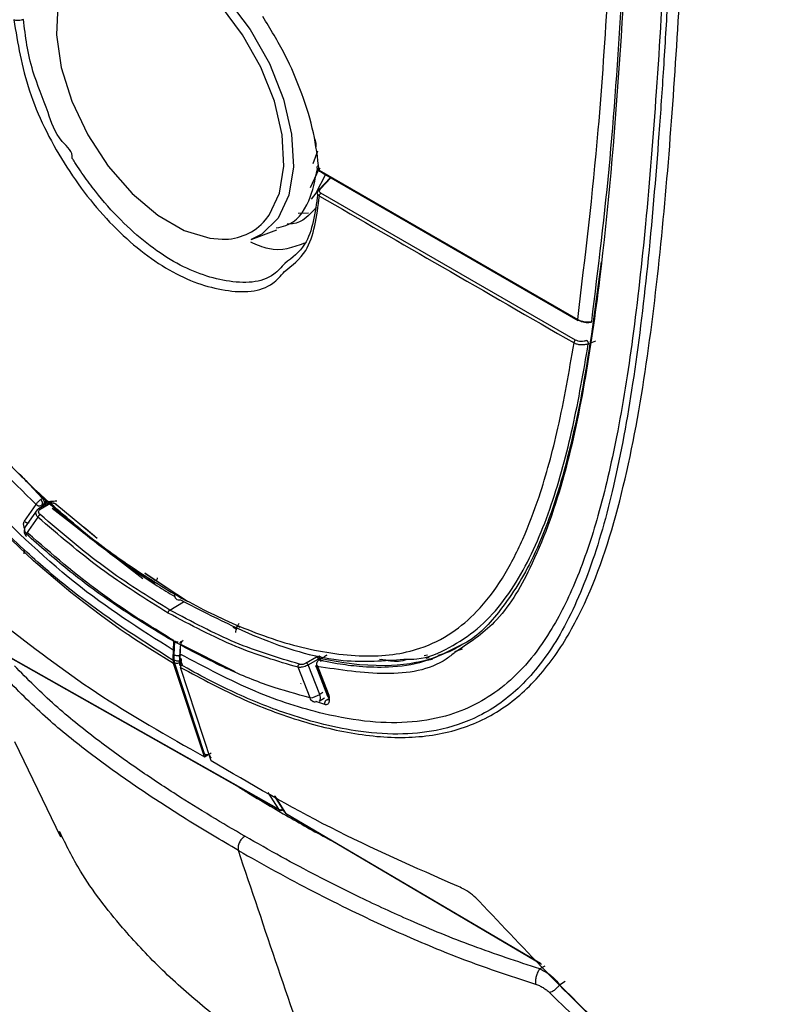
# Model space of a CAD drawing. Extents: x 0 to 414, y 0 to 297.
# Drawn here: x 55 to 59, y 79 to 85 of the extents above; entities that cross this region are included whole.
import ezdxf

# ---------------------------------------------------------------- set-up
doc = ezdxf.new("R2010")
doc.units = 0
doc.layers.get('0').update_dxf_attribs({"linetype": 'CONTINUOUS'})

msp = doc.modelspace()

# ---------------------------------------------------------------- linework, layer by layer
at = {"color": 8, "linetype": 'CONTINUOUS'}
for p, q in [((56.654, 83.8225), (56.6807, 83.8982)), ((56.6381, 83.6821), (56.687, 83.7878)), ((55.0644, 81.8559), (54.9327, 81.9956)), ((56.1943, 80.8376), (55.8756, 80.9975)), ((55.8852, 80.8763), (55.8781, 80.8977)), ((56.6907, 80.9127), (56.6918, 80.9099)), ((56.7103, 80.7152), (56.6921, 80.7045)), ((56.7219, 80.6447), (56.6693, 80.6621)), ((56.7326, 80.6727), (56.7454, 80.6802)), ((56.4511, 80.0302), (56.3879, 80.1282)), ((56.4272, 80.1061), (56.4911, 80.007)), ((56.4911, 80.007), (57.988, 79.1255)), ((58.0128, 79.1089), (57.9841, 79.0921)), ((58.0995, 78.9996), (58.1333, 79.0194))]:
    msp.add_line(p, q, dxfattribs=at)
at = {"color": 7, "linetype": 'CONTINUOUS'}
for p, q in [((56.6877, 83.7844), (58.2059, 82.908)), ((56.6905, 83.7782), (56.7083, 83.7679)), ((56.7083, 83.7679), (58.2091, 82.9015)), ((56.7551, 83.7408), (56.686, 83.6688)), ((56.6959, 83.6737), (56.7564, 83.7401)), ((58.1934, 82.7861), (56.6984, 83.6492)), ((56.5659, 83.5319), (56.6262, 83.5341)), ((56.2893, 83.3776), (56.4402, 83.4345)), ((54.958, 81.7223), (55.0271, 81.8202)), ((55.0326, 81.7892), (54.9631, 81.6895)), ((55.1018, 81.8307), (55.0398, 81.7943)), ((55.1104, 81.8269), (55.0498, 81.7914)), ((55.0628, 81.8193), (55.0734, 81.8256)), ((55.0811, 81.83), (55.0652, 81.811)), ((55.0734, 81.8256), (55.0811, 81.83)), ((55.0969, 81.8273), (55.1026, 81.8295)), ((55.6527, 81.3832), (55.1214, 81.7965)), ((55.3854, 81.6213), (55.1489, 81.8158)), ((55.0367, 81.7459), (54.968, 81.6472)), ((55.3079, 81.6874), (55.3697, 81.6368)), ((54.9565, 81.5569), (54.9541, 81.5312)), ((55.8472, 81.2949), (55.6639, 81.4164)), ((55.6646, 81.4176), (55.9162, 81.2517)), ((55.8117, 81.2003), (55.8925, 81.2477)), ((56.1816, 81.0995), (56.2058, 81.0887)), ((56.2037, 81.1093), (56.2219, 81.1003)), ((55.8369, 80.9373), (55.8401, 81.0181)), ((55.8713, 80.9856), (55.8689, 80.9245)), ((57.5249, 80.9959), (57.5114, 80.9873)), ((54.8172, 80.9527), (56.4566, 80.0249)), ((54.8306, 80.9472), (56.4511, 80.0302)), ((55.8689, 80.9258), (55.8686, 80.8953)), ((56.6121, 80.8895), (56.6725, 80.9251)), ((56.6725, 80.9251), (56.6827, 80.926)), ((56.6974, 80.9133), (56.7056, 80.918)), ((57.325, 80.9352), (57.3042, 80.931)), ((57.3163, 80.9184), (57.335, 80.9211)), ((57.4838, 80.9563), (57.5295, 80.9732)), ((55.8315, 80.9043), (55.8339, 80.8867)), ((56.0146, 80.338), (55.8339, 80.8867)), ((56.0153, 80.3548), (55.8387, 80.8912)), ((55.8697, 80.8821), (55.8732, 80.8714)), ((55.8719, 80.881), (55.8743, 80.8634)), ((56.055, 80.3147), (55.8743, 80.8634)), ((55.8773, 80.914), (55.8769, 80.8837)), ((56.6357, 80.6845), (56.5648, 80.8638)), ((56.6237, 80.8775), (56.6824, 80.912)), ((56.6921, 80.7045), (56.6237, 80.8775)), ((56.6689, 80.8707), (56.6777, 80.8479)), ((56.6736, 80.8694), (56.742, 80.6923)), ((56.6759, 80.877), (56.7442, 80.6999)), ((56.6824, 80.912), (56.6907, 80.9127)), ((56.6974, 80.9133), (56.6866, 80.9068)), ((57.1549, 80.8988), (57.0419, 80.9088)), ((57.3536, 80.9106), (57.2893, 80.8986)), ((56.6777, 80.8479), (56.7372, 80.6936)), ((56.5811, 80.7665), (56.5833, 80.7708)), ((56.6877, 80.6653), (56.7199, 80.6842)), ((54.9005, 80.4287), (55.1702, 79.8682)), ((56.0146, 80.338), (56.0348, 80.3498)), ((56.4235, 80.1082), (56.4855, 80.0122)), ((56.496, 80.0022), (57.9926, 79.1208))]:
    msp.add_line(p, q, dxfattribs=at)
at = {"color": 8, "linetype": 'CONTINUOUS', "flags": 128}
for points in [[(55.8331, 85.0581), (55.9945, 84.9434), (56.1475, 84.7915), (56.2839, 84.6106), (56.3963, 84.4106), (56.4787, 84.2021), (56.5265, 83.9964), (56.5373, 83.8046), (56.5105, 83.6371), (56.4475, 83.5028), (56.3517, 83.4091), (56.2893, 83.3776)], [(55.0498, 81.7914), (55.0482, 81.7928), (55.0465, 81.7938), (55.0448, 81.7945), (55.0432, 81.7949), (55.0417, 81.7949), (55.0404, 81.7945), (55.0396, 81.7941)], [(55.0652, 81.811), (55.0716, 81.8137), (55.0742, 81.8145)], [(57.5114, 80.9873), (57.4641, 80.9619), (57.4122, 80.9384), (57.352, 80.9162), (57.3066, 80.9029), (57.2794, 80.8962), (57.2645, 80.893), (57.2567, 80.8914), (57.2527, 80.8906), (57.2507, 80.8902), (57.2497, 80.8901), (57.2491, 80.89), (57.2489, 80.8899), (57.2488, 80.8899), (57.2487, 80.8899), (57.2487, 80.8899), (57.2487, 80.8899), (57.2486, 80.8899), (57.2486, 80.8899), (57.2486, 80.8899), (57.2486, 80.8899), (57.2486, 80.8899), (57.2454, 80.8893), (57.2203, 80.885), (57.1463, 80.8765), (57.0794, 80.8734), (57.0234, 80.8736), (56.925, 80.8792), (56.8327, 80.8896), (56.6974, 80.9133)]]:
    msp.add_lwpolyline(points, dxfattribs=at)
at = {"color": 7, "linetype": 'CONTINUOUS', "flags": 128}
for points in [[(56.3735, 83.4916), (56.3953, 83.5198), (56.4556, 83.6483), (56.4813, 83.8086), (56.4709, 83.9921), (56.4251, 84.189), (56.3463, 84.3885), (56.2387, 84.58), (56.1082, 84.7531), (55.9617, 84.8985), (55.8073, 85.0083)], [(55.1886, 84.8808), (55.1531, 84.7529), (55.1453, 84.5798), (55.1736, 84.3883), (55.2364, 84.1888), (55.3302, 83.9919), (55.4501, 83.8084), (55.5895, 83.6481), (55.741, 83.5196), (55.8963, 83.43), (56.0472, 83.3839), (56.1192, 83.3781)], [(56.7245, 83.7585), (56.6691, 83.6498), (56.6407, 83.6147)], [(55.8339, 80.8867), (55.6935, 80.972), (55.6261, 81.0153), (55.593, 81.0372), (55.5766, 81.0483), (55.5685, 81.0538), (55.5644, 81.0565), (55.5623, 81.0579), (55.5613, 81.0586), (55.5608, 81.059), (55.5606, 81.0591), (55.5604, 81.0592), (55.5604, 81.0593), (55.5603, 81.0593), (55.5603, 81.0593), (55.5603, 81.0593), (55.5603, 81.0593), (55.5603, 81.0593), (55.5207, 81.0865), (55.4041, 81.1701), (55.3057, 81.2445), (55.2311, 81.3035), (55.0114, 81.49), (54.7931, 81.6959)]]:
    msp.add_lwpolyline(points, dxfattribs=at)
at = {"color": 8, "linetype": 'CONTINUOUS'}
for centre, radius, start, end in [((56.1256, 83.7054), 0.3274, 268.87486, 319.21895), ((54.9939, 81.6716), 0.0356, 149.89104, 223.2246), ((56.4633, 80.0547), 0.0274, 243.41991, 293.46501)]:
    msp.add_arc(centre, radius, start, end, dxfattribs=at)
at = {"color": 7, "linetype": 'CONTINUOUS'}
for centre, radius, start, end in [((54.5993, 81.0342), 1.2768, 355.84841, 358.3521), ((55.8847, 80.9054), 0.0482, 178.08221, 197.20676), ((56.6053, 80.8713), 0.0195, 18.65676, 69.54653), ((56.6112, 80.8426), 0.16, 278.79455, 300.36035), ((56.6528, 80.6861), 0.0434, 342.59481, 25.13994), ((56.6793, 80.6789), 0.016, 301.67218, 338.53682)]:
    msp.add_arc(centre, radius, start, end, dxfattribs=at)
for points, knots in [([(67.4175, 100.7854), (67.2419, 100.6692), (66.8894, 100.4361), (66.3148, 100.0679), (65.6859, 99.6794), (65.0038, 99.2779), (64.3394, 98.9057), (63.7143, 98.5715), (63.1639, 98.289), (62.667, 98.0414), (62.2349, 97.8304), (61.8444, 97.6405), (61.4971, 97.4682), (61.191, 97.3087), (60.9138, 97.1537), (60.7058, 97.0241), (60.5301, 96.9018), (60.4021, 96.8035), (60.2723, 96.6907), (60.1629, 96.5834), (60.0638, 96.4728), (59.9623, 96.3445), (59.8599, 96.1928), (59.7599, 96.0139), (59.6556, 95.7899), (59.5531, 95.5102), (59.4484, 95.1368), (59.3536, 94.6846), (59.2806, 94.2178), (59.2225, 93.7569), (59.1751, 93.31), (59.1306, 92.8139), (59.0891, 92.2703), (59.058, 91.7982), (59.0332, 91.3856), (59.0127, 91.0199), (58.9903, 90.5914), (58.969, 90.1527), (58.951, 89.76), (58.9334, 89.3586), (58.9151, 88.9289), (58.8923, 88.3725), (58.8649, 87.6867), (58.8335, 86.9031), (58.804, 86.1997), (58.7788, 85.6491), (58.7574, 85.2142), (58.7347, 84.794), (58.7103, 84.3896), (58.6742, 83.8627), (58.6217, 83.2394), (58.5372, 82.5456), (58.429, 81.9451), (58.2873, 81.4396), (58.108, 81.0388), (57.8896, 80.7493), (57.6442, 80.5717), (57.3957, 80.4876), (57.1497, 80.4648), (56.918, 80.4838), (56.6966, 80.5303), (56.5098, 80.5863), (56.3434, 80.6484), (56.1903, 80.7148), (56.0325, 80.7917), (55.9259, 80.851), (55.8719, 80.881)], [0, 0, 0, 0, 0.02459, 0.0493374, 0.0788723, 0.1090656, 0.1384123, 0.1631751, 0.186164, 0.2045624, 0.2215154, 0.2358317, 0.2485932, 0.260077, 0.2694678, 0.2789282, 0.2829408, 0.2891398, 0.2935646, 0.2983936, 0.3028172, 0.306835, 0.3130841, 0.319417, 0.3258287, 0.3364997, 0.3484441, 0.3647651, 0.3840298, 0.3980475, 0.414071, 0.4321013, 0.4516598, 0.4730643, 0.4835326, 0.4967206, 0.5130652, 0.5305026, 0.5449112, 0.5562912, 0.5747452, 0.5923711, 0.6178737, 0.6508829, 0.6797275, 0.6967373, 0.7129426, 0.7289669, 0.744572, 0.7592723, 0.7897705, 0.8174502, 0.8427566, 0.8652057, 0.8856577, 0.9036149, 0.9193091, 0.9330176, 0.9441347, 0.9556693, 0.965145, 0.973687, 0.9800344, 0.9865247, 0.9931748, 1, 1, 1, 1]), ([(67.4116, 100.7927), (67.1685, 100.6324), (66.7114, 100.331), (66.0348, 99.9044), (65.4135, 99.5291), (64.8255, 99.1889), (64.2652, 98.8776), (63.7318, 98.5928), (63.227, 98.3327), (62.7527, 98.0953), (62.3116, 97.8792), (61.8998, 97.6795), (61.5143, 97.4898), (61.1787, 97.3161), (60.8916, 97.1552), (60.6655, 97.0157), (60.4518, 96.8655), (60.2759, 96.7207), (60.1343, 96.5832), (60.0257, 96.4612), (59.9078, 96.3097), (59.7856, 96.1185), (59.6613, 95.8704), (59.5535, 95.5933), (59.4579, 95.277), (59.3738, 94.9198), (59.2994, 94.5193), (59.2332, 94.0683), (59.1747, 93.5757), (59.1212, 93.0263), (59.0799, 92.5151), (59.0449, 92.0203), (59.0159, 91.5651), (58.9864, 91.0527), (58.9582, 90.5134), (58.9321, 89.9706), (58.9078, 89.4299), (58.8717, 88.5898), (58.8259, 87.4486), (58.7738, 86.1877), (58.7222, 85.1244), (58.6712, 84.2669), (58.6103, 83.495), (58.5357, 82.8165), (58.445, 82.2428), (58.336, 81.767), (58.2073, 81.3821), (58.067, 81.0977), (57.9217, 80.8945), (57.7806, 80.7544), (57.6261, 80.6507), (57.4472, 80.5755), (57.2352, 80.5352), (56.9861, 80.538), (56.6787, 80.592), (56.305, 80.7123), (56.0198, 80.8633), (55.8722, 80.9414)], [0, 0, 0, 0, 0.034051, 0.064053, 0.092247, 0.116649, 0.140293, 0.163193, 0.182587, 0.201281, 0.219286, 0.233644, 0.247974, 0.262282, 0.270566, 0.279408, 0.287139, 0.294514, 0.299931, 0.30481, 0.30915, 0.317265, 0.325563, 0.335325, 0.346177, 0.358632, 0.372895, 0.388632, 0.406825, 0.425882, 0.448073, 0.462422, 0.479866, 0.49787, 0.518637, 0.539183, 0.557719, 0.578398, 0.632275, 0.684752, 0.719923, 0.75287, 0.783168, 0.810024, 0.834007, 0.854265, 0.872113, 0.888171, 0.89904, 0.909353, 0.918908, 0.928352, 0.939755, 0.951526, 0.963846, 0.981297, 1, 1, 1, 1]), ([(55.8743, 80.8634), (55.9982, 80.7971), (56.2461, 80.6646), (56.6122, 80.5322), (56.9659, 80.4539), (57.2998, 80.4446), (57.6016, 80.5184), (57.8596, 80.6766), (58.0689, 80.9081), (58.2841, 81.2818), (58.4657, 81.8304), (58.6022, 82.5475), (58.6941, 83.2992), (58.7597, 84.0708), (58.81, 84.8551), (58.8515, 85.648), (58.9092, 86.9135), (58.9782, 88.6642), (59.0612, 90.5382), (59.151, 92.0537), (59.2404, 93.2038), (59.3607, 94.2681), (59.5169, 95.105), (59.705, 95.7015), (59.9161, 96.1461), (60.2406, 96.5568), (60.6478, 96.8788), (61.0737, 97.1348), (61.7386, 97.4836), (62.6173, 97.9006), (63.6704, 98.4314), (64.6781, 98.9739), (65.6436, 99.533), (66.5731, 100.1074), (67.1695, 100.5), (67.4676, 100.6963)], [0, 0, 0, 0, 0.015664, 0.031329, 0.047, 0.062688, 0.078398, 0.094126, 0.109858, 0.125584, 0.155706, 0.18579, 0.215841, 0.24587, 0.275887, 0.305896, 0.335899, 0.418392, 0.500871, 0.542522, 0.584164, 0.625781, 0.656935, 0.672466, 0.687905, 0.703249, 0.718669, 0.734208, 0.74981, 0.791488, 0.833199, 0.87491, 0.916615, 0.958315, 1, 1, 1, 1]), ([(55.0271, 81.8202), (54.8764, 81.9681), (54.6498, 82.1904), (54.3797, 82.5483), (54.1884, 82.8439), (54.0106, 83.1737), (53.8473, 83.5434), (53.6984, 83.9587), (53.5456, 84.4884), (53.4005, 85.1521), (53.2712, 85.9678), (53.1654, 86.8953), (53.0814, 87.9336), (53.015, 89.0736), (52.9851, 89.8654), (52.9696, 90.2762)], [0, 0, 0, 0, 0.067113, 0.100874, 0.135721, 0.172739, 0.213229, 0.258655, 0.310106, 0.389626, 0.483244, 0.59181, 0.71535, 0.852315, 1, 1, 1, 1]), ([(55.8315, 80.9043), (55.6303, 81.0326), (55.34, 81.2176), (54.9542, 81.5511), (54.6634, 81.8356), (54.4029, 82.1384), (54.1903, 82.4289), (54.0238, 82.6882), (53.863, 82.9752), (53.7091, 83.2959), (53.5633, 83.6573), (53.4062, 84.1241), (53.2518, 84.7091), (53.1128, 85.4159), (53.0002, 86.1806), (52.9116, 86.9899), (52.84, 87.8503), (52.7841, 88.7539), (52.7511, 89.3973), (52.7393, 89.7345), (52.7386, 89.7555)], [0, 0, 0, 0, 0.077931, 0.112438, 0.153336, 0.196596, 0.224699, 0.252732, 0.28101, 0.314776, 0.350842, 0.390311, 0.455907, 0.52932, 0.610273, 0.698056, 0.789266, 0.889316, 0.993098, 1, 1, 1, 1]), ([(58.5843, 87.035), (58.5654, 86.5928), (58.5276, 85.7084), (58.4554, 84.4037), (58.3671, 83.3421), (58.2508, 82.5306), (58.1277, 81.9511), (57.9551, 81.4749), (57.7471, 81.1244), (57.5676, 81.0062), (57.4872, 80.9532)], [0, 0, 0, 0, 0.193014, 0.386037, 0.579071, 0.675615, 0.772174, 0.868739, 0.941206, 1, 1, 1, 1]), ([(53.4006, 85.5313), (53.4173, 85.43), (53.4496, 85.2341), (53.5093, 84.9232), (53.5836, 84.5843), (53.6777, 84.2205), (53.7815, 83.8848), (53.8835, 83.6044), (53.9777, 83.3773), (54.0684, 83.1837), (54.156, 83.0152), (54.2415, 82.8649), (54.3341, 82.7161), (54.4353, 82.5683), (54.5526, 82.4128), (54.6857, 82.2528), (54.8514, 82.0719), (55.0438, 81.8824), (55.2798, 81.677), (55.5454, 81.4754), (55.7385, 81.3559), (55.8375, 81.2947)], [0, 0, 0, 0, 0.064195, 0.1241, 0.195198, 0.275189, 0.348183, 0.400137, 0.445892, 0.486738, 0.519257, 0.551031, 0.582207, 0.61593, 0.650179, 0.690939, 0.733526, 0.791159, 0.849397, 0.922774, 1, 1, 1, 1]), ([(58.2059, 82.908), (58.2502, 83.2759), (58.3261, 83.9063), (58.3677, 84.566), (58.385, 84.8406)], [0, 0, 0, 0, 0.583635, 1, 1, 1, 1]), ([(58.2881, 82.8945), (58.327, 83.2108), (58.4048, 83.8429), (58.4468, 84.5055), (58.4678, 84.8366)], [0, 0, 0, 0, 0.500222, 1, 1, 1, 1]), ([(56.6877, 83.7844), (56.679, 83.8567), (56.6615, 84.002), (56.5906, 84.2341), (56.4914, 84.4673), (56.4017, 84.6135), (56.3568, 84.6867)], [0, 0, 0, 0, 0.247539, 0.497268, 0.748523, 1, 1, 1, 1]), ([(54.9516, 84.6701), (54.9472, 84.6681), (54.9385, 84.6641), (54.9229, 84.662), (54.9077, 84.6631), (54.8997, 84.6665), (54.8957, 84.6682)], [0, 0, 0, 0, 0.249593, 0.499884, 0.749884, 1, 1, 1, 1]), ([(56.6591, 83.9735), (56.6601, 83.9713), (56.6636, 83.9639), (56.6672, 83.9509), (56.6697, 83.9355), (56.669, 83.9267), (56.6686, 83.9223)], [0, 0, 0, 0, 0.118843, 0.413994, 0.707747, 1, 1, 1, 1]), ([(56.684, 83.8134), (56.6813, 83.8112), (56.6759, 83.8069), (56.6745, 83.7989), (56.678, 83.7909), (56.6844, 83.7866), (56.6877, 83.7844)], [0, 0, 0, 0, 0.249508, 0.499781, 0.749822, 1, 1, 1, 1]), ([(56.4365, 83.4456), (56.4555, 83.4492), (56.5407, 83.4654), (56.6348, 83.5815), (56.6643, 83.7264), (56.6776, 83.7917)], [0, 0, 0, 0, 0.136749, 0.610968, 1, 1, 1, 1]), ([(56.6753, 83.7994), (56.6756, 83.7973), (56.6763, 83.7932), (56.6798, 83.7873), (56.6846, 83.782), (56.6888, 83.7793), (56.6908, 83.778)], [0, 0, 0, 0, 0.25935, 0.514435, 0.762294, 1, 1, 1, 1]), ([(56.6877, 83.7844), (56.6878, 83.7831), (56.6881, 83.7805), (56.6901, 83.7781), (56.6929, 83.7771), (56.6953, 83.7778), (56.6965, 83.7781)], [0, 0, 0, 0, 0.250012, 0.499993, 0.750045, 1, 1, 1, 1]), ([(56.694, 83.797), (56.6922, 83.7957), (56.6886, 83.7931), (56.6878, 83.7879), (56.6899, 83.7826), (56.6943, 83.7796), (56.6965, 83.7781)], [0, 0, 0, 0, 0.248923, 0.499217, 0.748806, 1, 1, 1, 1]), ([(56.6796, 83.6441), (56.6646, 83.5341), (56.6401, 83.3535), (56.5301, 83.2696), (56.4871, 83.2368)], [0, 0, 0, 0, 0.609296, 1, 1, 1, 1]), ([(56.6897, 83.6325), (56.6865, 83.635), (56.68, 83.6399), (56.6766, 83.6497), (56.678, 83.6599), (56.6833, 83.6658), (56.686, 83.6688)], [0, 0, 0, 0, 0.250085, 0.500086, 0.750401, 1, 1, 1, 1]), ([(56.6882, 83.6739), (56.6866, 83.6723), (56.6834, 83.6691), (56.6799, 83.6634), (56.6777, 83.6573), (56.6774, 83.6531), (56.6773, 83.651)], [0, 0, 0, 0, 0.241528, 0.489809, 0.743183, 1, 1, 1, 1]), ([(56.686, 83.6688), (56.6861, 83.6699), (56.6863, 83.6722), (56.6884, 83.6743), (56.6918, 83.675), (56.6946, 83.6741), (56.6959, 83.6737)], [0, 0, 0, 0, 0.2398307, 0.4979051, 0.7571502, 1, 1, 1, 1]), ([(56.6897, 83.6325), (56.6898, 83.6339), (56.6901, 83.6368), (56.692, 83.6416), (56.6949, 83.6461), (56.6973, 83.6482), (56.6984, 83.6492)], [0, 0, 0, 0, 0.2401739, 0.4980969, 0.7568101, 1, 1, 1, 1]), ([(56.6984, 83.6492), (56.6962, 83.6507), (56.6919, 83.6539), (56.6897, 83.6605), (56.6905, 83.6675), (56.6941, 83.6716), (56.6959, 83.6737)], [0, 0, 0, 0, 0.249237, 0.500898, 0.749716, 1, 1, 1, 1]), ([(56.4842, 83.1883), (56.5306, 83.2246), (56.6488, 83.317), (56.6743, 83.5134), (56.6897, 83.6325)], [0, 0, 0, 0, 0.393126, 1, 1, 1, 1]), ([(56.6897, 83.6325), (56.9301, 83.4937), (57.4285, 83.2058), (57.9269, 82.9183), (58.1849, 82.7694)], [0, 0, 0, 0, 0.482321, 1, 1, 1, 1]), ([(56.673, 83.5661), (56.632, 83.5212), (56.584, 83.4689), (56.5108, 83.4679), (56.5002, 83.4678)], [0, 0, 0, 0, 0.856127, 1, 1, 1, 1]), ([(56.2842, 83.3625), (56.3195, 83.3476), (56.4409, 83.2964), (56.5369, 83.3323), (56.605, 83.3577)], [0, 0, 0, 0, 0.290131, 1, 1, 1, 1]), ([(58.3436, 83.2457), (58.3133, 83.0107), (58.2554, 82.5631), (58.1238, 81.9699), (57.9596, 81.5067), (57.7568, 81.1915), (57.6021, 81.0274), (57.5029, 80.9856), (57.4921, 80.981)], [0, 0, 0, 0, 0.2560454, 0.4877639, 0.6920277, 0.8482442, 0.9835003, 1, 1, 1, 1]), ([(58.2059, 82.908), (58.2116, 82.905), (58.2231, 82.8989), (58.2448, 82.8936), (58.2674, 82.8916), (58.2812, 82.8936), (58.2881, 82.8945)], [0, 0, 0, 0, 0.249688, 0.499699, 0.749894, 1, 1, 1, 1]), ([(58.2147, 82.9017), (58.2135, 82.9013), (58.2113, 82.9006), (58.2096, 82.9014), (58.2089, 82.9017)], [0, 0, 0, 0, 0.543335, 1, 1, 1, 1]), ([(58.2147, 82.9017), (58.2193, 82.8994), (58.2285, 82.8948), (58.2459, 82.8908), (58.264, 82.8892), (58.275, 82.8907), (58.2805, 82.8914)], [0, 0, 0, 0, 0.251896, 0.500536, 0.747908, 1, 1, 1, 1]), ([(58.2881, 82.8945), (58.2878, 82.8935), (58.287, 82.8912), (58.2851, 82.8896), (58.2828, 82.8895), (58.2813, 82.8908), (58.2805, 82.8914)], [0, 0, 0, 0, 0.242437, 0.499949, 0.757403, 1, 1, 1, 1]), ([(55.8375, 81.2947), (55.8952, 81.2631), (56.0086, 81.2011), (56.1834, 81.1188), (56.3683, 81.0446), (56.5624, 80.9844), (56.7584, 80.9444), (56.9455, 80.9268), (57.1214, 80.9347), (57.2996, 80.9744), (57.4661, 81.0582), (57.629, 81.1966), (57.7682, 81.3815), (57.8869, 81.6117), (57.9974, 81.9048), (58.1011, 82.2869), (58.1556, 82.6005), (58.1849, 82.7694)], [0, 0, 0, 0, 0.045094, 0.088544, 0.137236, 0.191414, 0.244701, 0.298929, 0.350887, 0.402206, 0.470053, 0.531158, 0.607778, 0.683608, 0.75806, 0.869721, 1, 1, 1, 1]), ([(58.1849, 82.7694), (58.185, 82.7708), (58.1851, 82.7737), (58.1871, 82.7786), (58.1899, 82.7831), (58.1923, 82.7851), (58.1934, 82.7861)], [0, 0, 0, 0, 0.2417059, 0.5000602, 0.7583629, 1, 1, 1, 1]), ([(58.2684, 82.7639), (58.2613, 82.7618), (58.2471, 82.7576), (58.2242, 82.757), (58.2023, 82.7605), (58.1907, 82.7664), (58.1849, 82.7694)], [0, 0, 0, 0, 0.2500771, 0.4999775, 0.7498842, 1, 1, 1, 1]), ([(58.2606, 82.7839), (58.2549, 82.782), (58.2436, 82.7783), (58.2252, 82.7773), (58.2075, 82.7795), (58.1981, 82.7839), (58.1934, 82.7861)], [0, 0, 0, 0, 0.249664, 0.498966, 0.747792, 1, 1, 1, 1]), ([(58.2606, 82.7839), (58.261, 82.7833), (58.2619, 82.7822), (58.2632, 82.7799), (58.2645, 82.7772), (58.2657, 82.7743), (58.2668, 82.7713), (58.2676, 82.7684), (58.2682, 82.7659), (58.2683, 82.7646), (58.2684, 82.7639)], [0, 0, 0, 0, 0.115053, 0.238224, 0.367438, 0.499911, 0.632498, 0.761607, 0.884908, 1, 1, 1, 1]), ([(58.2684, 82.7639), (58.2684, 82.7639), (58.2684, 82.7639), (58.2684, 82.7639), (58.2684, 82.764), (58.2686, 82.764), (58.2694, 82.7644), (58.2845, 82.77), (58.2993, 82.776), (58.3134, 82.7818)], [0, 0, 0, 0, 0.0001199, 0.0002621, 0.0008978, 0.0034948, 0.0137865, 0.054883, 1, 1, 1, 1]), ([(54.9234, 82.005), (54.9612, 81.9656), (55.0796, 81.8421), (55.2744, 81.6764), (55.5085, 81.4953), (55.6929, 81.3697), (55.8059, 81.3012), (55.84, 81.2806)], [0, 0, 0, 0, 0.130293, 0.407981, 0.637308, 0.890696, 1, 1, 1, 1]), ([(55.8318, 80.9643), (55.6367, 81.0879), (55.2432, 81.3372), (54.8701, 81.7041), (54.682, 81.8892)], [0, 0, 0, 0, 0.495704, 1, 1, 1, 1]), ([(55.0271, 81.8202), (55.0278, 81.8217), (55.0291, 81.8245), (55.0328, 81.8302), (55.0383, 81.8369), (55.046, 81.8444), (55.0512, 81.8478), (55.0538, 81.8496)], [0, 0, 0, 0, 0.154098, 0.293575, 0.526315, 0.753743, 1, 1, 1, 1]), ([(55.0538, 81.8496), (55.0556, 81.8507), (55.0591, 81.8527), (55.0626, 81.8548), (55.0644, 81.8559)], [0, 0, 0, 0, 0.500071, 1, 1, 1, 1]), ([(55.0628, 81.8193), (55.0633, 81.8201), (55.0642, 81.8218), (55.0648, 81.8252), (55.0647, 81.8292), (55.0637, 81.8338), (55.062, 81.8384), (55.0596, 81.8428), (55.0568, 81.8466), (55.0548, 81.8486), (55.0538, 81.8496)], [0, 0, 0, 0, 0.113917, 0.236841, 0.366547, 0.499983, 0.633482, 0.763177, 0.886121, 1, 1, 1, 1]), ([(55.0644, 81.8559), (55.0658, 81.8567), (55.0686, 81.8583), (55.0713, 81.8599), (55.0727, 81.8607)], [0, 0, 0, 0, 0.499711, 1, 1, 1, 1]), ([(55.0734, 81.8256), (55.0738, 81.8264), (55.0748, 81.828), (55.0754, 81.8314), (55.0753, 81.8355), (55.0743, 81.84), (55.0725, 81.8447), (55.0701, 81.849), (55.0674, 81.8529), (55.0654, 81.8549), (55.0644, 81.8559)], [0, 0, 0, 0, 0.113934, 0.236865, 0.366565, 0.499995, 0.633461, 0.763232, 0.886125, 1, 1, 1, 1]), ([(55.0811, 81.83), (55.0815, 81.8308), (55.0826, 81.8325), (55.0833, 81.836), (55.0833, 81.8401), (55.0825, 81.8448), (55.0808, 81.8495), (55.0784, 81.8538), (55.0757, 81.8577), (55.0737, 81.8597), (55.0727, 81.8607)], [0, 0, 0, 0, 0.113794, 0.23669, 0.366471, 0.499966, 0.633381, 0.763148, 0.886065, 1, 1, 1, 1]), ([(55.0367, 81.7459), (55.0343, 81.7487), (55.0297, 81.754), (55.0253, 81.7644), (55.0247, 81.7754), (55.0292, 81.786), (55.0353, 81.7906), (55.0382, 81.7928)], [0, 0, 0, 0, 0.1772459, 0.333612, 0.5823575, 0.794901, 1, 1, 1, 1]), ([(55.0553, 81.8128), (55.0532, 81.8119), (55.0501, 81.8105), (55.0449, 81.8105), (55.0408, 81.8112), (55.0368, 81.8126), (55.0318, 81.8153), (55.029, 81.8183), (55.0271, 81.8202)], [0, 0, 0, 0, 0.239402, 0.368288, 0.499825, 0.631444, 0.760337, 1, 1, 1, 1]), ([(55.041, 81.7948), (55.039, 81.7936), (55.0349, 81.7911), (55.0313, 81.7876), (55.03, 81.7854), (55.0299, 81.7852)], [0, 0, 0, 0, 0.467863, 0.945082, 1, 1, 1, 1]), ([(55.0496, 81.7614), (55.048, 81.7629), (55.045, 81.766), (55.0424, 81.771), (55.0412, 81.7759), (55.0415, 81.7812), (55.0437, 81.7869), (55.0478, 81.7899), (55.0498, 81.7914)], [0, 0, 0, 0, 0.157417, 0.314336, 0.450031, 0.584658, 0.792322, 1, 1, 1, 1]), ([(55.0553, 81.8128), (55.0555, 81.813), (55.0559, 81.8136), (55.0568, 81.8146), (55.0579, 81.8156), (55.0592, 81.8168), (55.061, 81.8182), (55.0622, 81.8189), (55.0628, 81.8193)], [0, 0, 0, 0, 0.146001, 0.284308, 0.421012, 0.563268, 0.778578, 1, 1, 1, 1]), ([(55.0811, 81.83), (55.0854, 81.8322), (55.0942, 81.8367), (55.117, 81.8403), (55.1354, 81.8409), (55.1481, 81.8414)], [0, 0, 0, 0, 0.225302, 0.462296, 1, 1, 1, 1]), ([(55.0969, 81.8273), (55.0975, 81.8278), (55.0986, 81.829), (55.1012, 81.8301), (55.1044, 81.8301), (55.1079, 81.8289), (55.1096, 81.8275), (55.1104, 81.8269)], [0, 0, 0, 0, 0.176014, 0.337558, 0.615696, 0.836425, 1, 1, 1, 1]), ([(55.1026, 81.8295), (55.1036, 81.8303), (55.1056, 81.8321), (55.1096, 81.8329), (55.1138, 81.8321), (55.1163, 81.8304), (55.1175, 81.8296)], [0, 0, 0, 0, 0.242719, 0.499929, 0.757245, 1, 1, 1, 1]), ([(55.1026, 81.8295), (55.1056, 81.8305), (55.1112, 81.8324), (55.1209, 81.8314), (55.1293, 81.8289), (55.1364, 81.8255), (55.1432, 81.8211), (55.147, 81.8175), (55.1489, 81.8158)], [0, 0, 0, 0, 0.228444, 0.435011, 0.574529, 0.714887, 0.856552, 1, 1, 1, 1]), ([(55.7227, 81.3547), (55.6916, 81.3744), (55.6254, 81.4163), (55.5247, 81.4884), (55.3501, 81.6175), (55.2132, 81.7371), (55.1104, 81.8269)], [0, 0, 0, 0, 0.15042, 0.31991, 0.489403, 1, 1, 1, 1]), ([(55.1175, 81.8296), (55.1193, 81.83), (55.1219, 81.8307), (55.1267, 81.8301), (55.1304, 81.8292), (55.1343, 81.8277), (55.1381, 81.8257), (55.1417, 81.8234), (55.1438, 81.8217), (55.1448, 81.8208)], [0, 0, 0, 0, 0.2516134, 0.3769007, 0.5016598, 0.6259667, 0.7502178, 0.874802, 1, 1, 1, 1]), ([(55.0496, 81.7614), (55.0482, 81.7605), (55.0462, 81.7592), (55.0435, 81.7566), (55.0416, 81.7544), (55.0398, 81.7521), (55.038, 81.7492), (55.0372, 81.7472), (55.0367, 81.7459)], [0, 0, 0, 0, 0.239455, 0.368435, 0.500048, 0.63167, 0.760691, 1, 1, 1, 1]), ([(55.8017, 81.1827), (55.6688, 81.2653), (55.4104, 81.4257), (55.1589, 81.6412), (55.0367, 81.7459)], [0, 0, 0, 0, 0.5143758, 1, 1, 1, 1]), ([(55.8117, 81.2003), (55.683, 81.28), (55.4256, 81.4395), (55.1749, 81.6541), (55.0496, 81.7614)], [0, 0, 0, 0, 0.499861, 1, 1, 1, 1]), ([(54.9557, 81.67), (54.9556, 81.6645), (54.9555, 81.6565), (54.9598, 81.6455), (54.9639, 81.6382), (54.9684, 81.6347), (54.9697, 81.6337)], [0, 0, 0, 0, 0.403722, 0.580798, 0.876769, 1, 1, 1, 1]), ([(54.9633, 81.6893), (54.9621, 81.6877), (54.958, 81.682), (54.9567, 81.675), (54.9557, 81.67)], [0, 0, 0, 0, 0.287508, 1, 1, 1, 1]), ([(54.958, 81.7223), (54.9599, 81.7204), (54.9627, 81.7174), (54.9677, 81.7147), (54.9717, 81.7133), (54.9759, 81.7126), (54.981, 81.7126), (54.9842, 81.714), (54.9863, 81.7149)], [0, 0, 0, 0, 0.239513, 0.368443, 0.500003, 0.631629, 0.760487, 1, 1, 1, 1]), ([(55.8028, 81.034), (55.695, 81.0997), (55.4966, 81.2207), (55.2168, 81.428), (55.0484, 81.5763), (54.968, 81.6472)], [0, 0, 0, 0, 0.382757, 0.704959, 1, 1, 1, 1]), ([(55.8352, 81.0208), (55.6905, 81.1092), (55.4009, 81.286), (55.1193, 81.5295), (54.9785, 81.6513)], [0, 0, 0, 0, 0.499916, 1, 1, 1, 1]), ([(55.7189, 81.3779), (55.7215, 81.3767), (55.7268, 81.3744), (55.7333, 81.376), (55.7379, 81.381), (55.7384, 81.3867), (55.7387, 81.3895)], [0, 0, 0, 0, 0.250035, 0.499972, 0.749962, 1, 1, 1, 1]), ([(55.8375, 81.2947), (55.8381, 81.289), (55.8394, 81.2775), (55.8473, 81.2655), (55.8588, 81.2588), (55.8686, 81.2597), (55.8734, 81.2602)], [0, 0, 0, 0, 0.243988, 0.500155, 0.756287, 1, 1, 1, 1]), ([(55.8734, 81.2602), (56.0361, 81.1765), (56.3619, 81.009), (56.8128, 80.8815), (57.0698, 80.9023), (57.1861, 80.9117)], [0, 0, 0, 0, 0.353314, 0.7073536, 1, 1, 1, 1]), ([(55.8017, 81.1827), (55.8018, 81.1843), (55.802, 81.1866), (55.8033, 81.1901), (55.8046, 81.1927), (55.8062, 81.1951), (55.8085, 81.198), (55.8104, 81.1994), (55.8117, 81.2003)], [0, 0, 0, 0, 0.239426, 0.368407, 0.499976, 0.631591, 0.760478, 1, 1, 1, 1]), ([(56.5648, 80.8638), (56.4432, 80.8998), (56.1927, 80.9741), (55.9345, 81.1119), (55.8017, 81.1827)], [0, 0, 0, 0, 0.4856242, 1, 1, 1, 1]), ([(56.572, 80.8825), (56.4472, 80.9196), (56.1975, 80.9939), (55.9403, 81.1315), (55.8117, 81.2003)], [0, 0, 0, 0, 0.50014, 1, 1, 1, 1]), ([(54.8245, 81.124), (55.004, 80.9852), (55.365, 80.7058), (55.7972, 80.4611), (56.0146, 80.338)], [0, 0, 0, 0, 0.497063, 1, 1, 1, 1]), ([(56.2186, 81.1212), (56.2163, 81.1187), (56.2118, 81.1135), (56.2059, 81.104), (56.201, 81.0931), (56.1977, 81.0807), (56.1976, 81.0728), (56.1975, 81.0687)], [0, 0, 0, 0, 0.177305, 0.353509, 0.550911, 0.768253, 1, 1, 1, 1]), ([(56.6357, 80.6845), (56.5555, 80.7063), (56.3879, 80.7519), (56.1088, 80.8672), (55.9105, 80.9753), (55.8028, 81.034)], [0, 0, 0, 0, 0.29507, 0.617299, 1, 1, 1, 1]), ([(55.8324, 80.9647), (55.8331, 80.9742), (55.8339, 80.9861), (55.8346, 81.0047), (55.835, 81.014), (55.8352, 81.0208)], [0, 0, 0, 0, 0.502787, 0.632694, 1, 1, 1, 1]), ([(55.8401, 81.0181), (55.8415, 81.0174), (55.8443, 81.0159), (55.8493, 81.0144), (55.8547, 81.0133), (55.8584, 81.0131), (55.8603, 81.013)], [0, 0, 0, 0, 0.250027, 0.500025, 0.749971, 1, 1, 1, 1]), ([(55.8721, 81.0061), (55.8722, 81.0072), (55.8724, 81.0092), (55.8741, 81.0121), (55.8767, 81.0148), (55.8792, 81.0163), (55.8805, 81.017)], [0, 0, 0, 0, 0.249951, 0.499949, 0.749956, 1, 1, 1, 1]), ([(55.8907, 81.0228), (55.8887, 81.0214), (55.8849, 81.0187), (55.8801, 81.012), (55.8765, 81.0046), (55.8759, 80.9998), (55.8756, 80.9975)], [0, 0, 0, 0, 0.250999, 0.499924, 0.75027, 1, 1, 1, 1]), ([(57.5284, 80.9974), (57.4878, 80.9731), (57.4423, 80.9458), (57.3898, 80.9347), (57.3841, 80.9335)], [0, 0, 0, 0, 0.89177, 1, 1, 1, 1]), ([(55.8315, 80.9043), (55.8317, 80.918), (55.8321, 80.9358), (55.8324, 80.9559), (55.8324, 80.9624), (55.8324, 80.9647)], [0, 0, 0, 0, 0.676891, 0.882688, 1, 1, 1, 1]), ([(55.8365, 80.907), (55.8366, 80.911), (55.8367, 80.918), (55.8368, 80.9281), (55.8369, 80.9342), (55.8369, 80.9373)], [0, 0, 0, 0, 0.387551, 0.69384, 1, 1, 1, 1]), ([(55.8369, 80.9373), (55.8392, 80.9362), (55.8441, 80.9338), (55.8524, 80.9324), (55.8599, 80.9322), (55.866, 80.9329), (55.8721, 80.9343), (55.8755, 80.9359), (55.8773, 80.9367)], [0, 0, 0, 0, 0.19811, 0.430311, 0.559807, 0.697965, 0.844671, 1, 1, 1, 1]), ([(55.8773, 80.914), (55.8754, 80.9153), (55.8712, 80.9182), (55.8689, 80.9229), (55.8688, 80.9271), (55.8701, 80.9305), (55.8728, 80.9339), (55.8758, 80.9357), (55.8773, 80.9367)], [0, 0, 0, 0, 0.198112, 0.430338, 0.559868, 0.697964, 0.844671, 1, 1, 1, 1]), ([(55.8719, 80.881), (55.8721, 80.8947), (55.8725, 80.9126), (55.8728, 80.9329), (55.8728, 80.9394), (55.8728, 80.9417)], [0, 0, 0, 0, 0.676965, 0.88275, 1, 1, 1, 1]), ([(56.6725, 80.9251), (56.6732, 80.9248), (56.6748, 80.9243), (56.6775, 80.922), (56.6799, 80.9187), (56.6816, 80.9152), (56.6821, 80.9131), (56.6824, 80.912)], [0, 0, 0, 0, 0.163572, 0.384298, 0.66253, 0.823989, 1, 1, 1, 1]), ([(56.6859, 80.9312), (56.6868, 80.9309), (56.6886, 80.9304), (56.6903, 80.9297), (56.6912, 80.9289), (56.6912, 80.9281), (56.6903, 80.9275), (56.6879, 80.9266), (56.6848, 80.9263), (56.6827, 80.926)], [0, 0, 0, 0, 0.1251465, 0.2497381, 0.3739965, 0.4983107, 0.6230771, 0.7483718, 1, 1, 1, 1]), ([(56.6827, 80.926), (56.6836, 80.9256), (56.6856, 80.9248), (56.6881, 80.9216), (56.69, 80.9174), (56.6905, 80.9143), (56.6907, 80.9127)], [0, 0, 0, 0, 0.242737, 0.500035, 0.757264, 1, 1, 1, 1]), ([(56.6859, 80.9312), (56.6869, 80.9312), (56.689, 80.9312), (56.6918, 80.9295), (56.6941, 80.9268), (56.6949, 80.9243), (56.6952, 80.9231)], [0, 0, 0, 0, 0.244004, 0.499897, 0.755923, 1, 1, 1, 1]), ([(56.7056, 80.918), (56.7047, 80.9181), (56.7027, 80.9184), (56.6999, 80.9177), (56.6976, 80.9161), (56.6958, 80.9134), (56.6949, 80.9098), (56.6947, 80.9057), (56.6953, 80.9015), (56.6962, 80.8987), (56.6967, 80.8974)], [0, 0, 0, 0, 0.113943, 0.236824, 0.366638, 0.500036, 0.633539, 0.763218, 0.886121, 1, 1, 1, 1]), ([(56.7324, 80.9375), (56.7321, 80.9365), (56.7312, 80.9336), (56.7214, 80.9269), (56.7109, 80.921), (56.7056, 80.918)], [0, 0, 0, 0, 0.231074, 0.618256, 1, 1, 1, 1]), ([(56.252, 79.8714), (56.1857, 79.9102), (56.0488, 79.9903), (55.8378, 80.1222), (55.612, 80.2719), (55.3726, 80.4456), (55.1244, 80.6452), (54.9765, 80.7947), (54.8988, 80.8732)], [0, 0, 0, 0, 0.128406, 0.265155, 0.422758, 0.595673, 0.787686, 1, 1, 1, 1]), ([(55.8365, 80.907), (55.8395, 80.9057), (55.8454, 80.9029), (55.8567, 80.9017), (55.8681, 80.9026), (55.874, 80.9052), (55.8769, 80.9065)], [0, 0, 0, 0, 0.250029, 0.500021, 0.749999, 1, 1, 1, 1]), ([(55.8387, 80.8912), (55.8416, 80.8899), (55.8475, 80.8874), (55.8586, 80.8878), (55.8696, 80.8911), (55.8753, 80.8955), (55.8781, 80.8977)], [0, 0, 0, 0, 0.2500279, 0.5000247, 0.7499947, 1, 1, 1, 1]), ([(55.8769, 80.8837), (55.8746, 80.8854), (55.8699, 80.8888), (55.8679, 80.8952), (55.8699, 80.9016), (55.8746, 80.9049), (55.8769, 80.9065)], [0, 0, 0, 0, 0.249984, 0.500018, 0.749997, 1, 1, 1, 1]), ([(55.8791, 80.8678), (55.8767, 80.8696), (55.872, 80.8732), (55.8698, 80.8813), (55.8715, 80.89), (55.8759, 80.8951), (55.8781, 80.8977)], [0, 0, 0, 0, 0.249983, 0.500021, 0.749993, 1, 1, 1, 1]), ([(56.5648, 80.8638), (56.5646, 80.8655), (56.5643, 80.868), (56.5648, 80.8718), (56.5657, 80.8746), (56.5669, 80.8772), (56.5689, 80.8801), (56.5708, 80.8816), (56.572, 80.8825)], [0, 0, 0, 0, 0.239485, 0.368341, 0.499961, 0.631571, 0.760549, 1, 1, 1, 1]), ([(56.6237, 80.8775), (56.6202, 80.8756), (56.6129, 80.8718), (56.5984, 80.8669), (56.5848, 80.8641), (56.5731, 80.8631), (56.5677, 80.8635), (56.5648, 80.8638)], [0, 0, 0, 0, 0.205092, 0.417643, 0.666362, 0.822705, 1, 1, 1, 1]), ([(56.572, 80.8825), (56.5738, 80.8821), (56.5772, 80.8815), (56.5834, 80.8815), (56.5895, 80.882), (56.5966, 80.8834), (56.6048, 80.8857), (56.6097, 80.8883), (56.6121, 80.8895)], [0, 0, 0, 0, 0.157336, 0.314306, 0.44997, 0.584636, 0.792311, 1, 1, 1, 1]), ([(56.6736, 80.8694), (56.6722, 80.8694), (56.67, 80.8694), (56.6689, 80.8702), (56.6688, 80.8712), (56.6695, 80.8724), (56.6715, 80.8743), (56.6741, 80.8759), (56.6759, 80.877)], [0, 0, 0, 0, 0.23966, 0.368546, 0.500186, 0.631744, 0.760564, 1, 1, 1, 1]), ([(56.6866, 80.9068), (56.6841, 80.9049), (56.6793, 80.9012), (56.6744, 80.8921), (56.6725, 80.8833), (56.6723, 80.8756), (56.6732, 80.8716), (56.6736, 80.8694)], [0, 0, 0, 0, 0.248166, 0.47574, 0.708255, 0.847161, 1, 1, 1, 1]), ([(56.2139, 79.7884), (56.1633, 79.8179), (56.0594, 79.8785), (55.904, 79.9736), (55.7463, 80.0742), (55.5561, 80.2014), (55.3341, 80.3619), (55.0806, 80.5653), (54.9305, 80.7168), (54.8517, 80.7963)], [0, 0, 0, 0, 0.097158, 0.199507, 0.30569, 0.414625, 0.592778, 0.786179, 1, 1, 1, 1]), ([(56.742, 80.6923), (56.7431, 80.6889), (56.7455, 80.682), (56.7469, 80.6721), (56.7466, 80.663), (56.7446, 80.6553), (56.7409, 80.6493), (56.7357, 80.6454), (56.7293, 80.6436), (56.7243, 80.6444), (56.7219, 80.6447)], [0, 0, 0, 0, 0.1250955, 0.2502177, 0.3753595, 0.5004551, 0.625495, 0.750418, 0.875255, 1, 1, 1, 1]), ([(56.7442, 80.6999), (56.7449, 80.6977), (56.7463, 80.6933), (56.747, 80.6872), (56.7465, 80.6819), (56.745, 80.6777), (56.7427, 80.6746), (56.7388, 80.6721), (56.735, 80.6724), (56.7326, 80.6727)], [0, 0, 0, 0, 0.141413, 0.278222, 0.410332, 0.537757, 0.660564, 0.778706, 1, 1, 1, 1]), ([(56.7442, 80.6999), (56.7424, 80.6988), (56.7397, 80.6972), (56.7378, 80.6953), (56.7371, 80.6941), (56.7372, 80.6931), (56.7383, 80.6923), (56.7405, 80.6923), (56.742, 80.6923)], [0, 0, 0, 0, 0.239478, 0.368348, 0.499989, 0.631649, 0.760508, 1, 1, 1, 1]), ([(56.6748, 80.6639), (56.6709, 80.6622), (56.6649, 80.6595), (56.6567, 80.6601), (56.649, 80.6628), (56.6405, 80.6702), (56.6373, 80.6797), (56.6357, 80.6845)], [0, 0, 0, 0, 0.238678, 0.365249, 0.5007, 0.750364, 1, 1, 1, 1]), ([(56.7219, 80.6447), (56.7215, 80.6473), (56.721, 80.6511), (56.7219, 80.6567), (56.7231, 80.6609), (56.7249, 80.6648), (56.7279, 80.6692), (56.7307, 80.6713), (56.7326, 80.6727)], [0, 0, 0, 0, 0.239634, 0.368414, 0.49996, 0.631528, 0.760418, 1, 1, 1, 1]), ([(56.0153, 80.3548), (56.018, 80.3536), (56.0222, 80.3517), (56.0292, 80.3513), (56.0362, 80.3518), (56.0433, 80.354), (56.05, 80.3574), (56.0531, 80.36), (56.0547, 80.3614)], [0, 0, 0, 0, 0.232154, 0.35978, 0.495052, 0.709143, 0.849812, 1, 1, 1, 1]), ([(56.0222, 80.3475), (56.0213, 80.3478), (56.0188, 80.3489), (56.0165, 80.3516), (56.0155, 80.3542), (56.0153, 80.3548)], [0, 0, 0, 0, 0.2767091, 0.8361015, 1, 1, 1, 1]), ([(56.0557, 80.3315), (56.0533, 80.3333), (56.0485, 80.3369), (56.0475, 80.3423), (56.0471, 80.3451)], [0, 0, 0, 0, 0.499978, 1, 1, 1, 1]), ([(57.5067, 79.5757), (57.2516, 79.6877), (56.7385, 79.913), (56.2837, 80.1802), (56.055, 80.3147)], [0, 0, 0, 0, 0.497063, 1, 1, 1, 1]), ([(56.4511, 80.0302), (56.4525, 80.0284), (56.4555, 80.0248), (56.4621, 80.0228), (56.4696, 80.0234), (56.4751, 80.0261), (56.4778, 80.0275)], [0, 0, 0, 0, 0.250026, 0.500001, 0.749995, 1, 1, 1, 1]), ([(56.4888, 80.0084), (56.4892, 80.0079), (56.4921, 80.0044), (56.4961, 80.0023), (56.4996, 80.0005)], [0, 0, 0, 0, 0.150384, 1, 1, 1, 1]), ([(56.6832, 78.4071), (56.6118, 78.4496), (56.4617, 78.5388), (56.2333, 78.6941), (55.9902, 78.8807), (55.7486, 79.0972), (55.5046, 79.36), (55.2987, 79.6264), (55.2024, 79.8213), (55.1636, 79.8999)], [0, 0, 0, 0, 0.101615, 0.213443, 0.349545, 0.502213, 0.654822, 0.860758, 1, 1, 1, 1]), ([(56.252, 79.8714), (56.2486, 79.8691), (56.242, 79.8647), (56.2329, 79.8551), (56.2252, 79.8444), (56.2192, 79.8332), (56.2148, 79.8217), (56.2121, 79.8099), (56.2115, 79.7982), (56.2131, 79.7916), (56.2139, 79.7884)], [0, 0, 0, 0, 0.132358, 0.26226, 0.38618, 0.501466, 0.615513, 0.738433, 0.867719, 1, 1, 1, 1]), ([(57.9841, 79.0921), (57.8515, 79.1357), (57.5888, 79.2221), (57.2409, 79.3663), (56.9395, 79.5051), (56.6886, 79.6312), (56.463, 79.7513), (56.3229, 79.831), (56.252, 79.8714)], [0, 0, 0, 0, 0.207771, 0.411727, 0.582506, 0.732526, 0.864392, 1, 1, 1, 1]), ([(56.6832, 78.4071), (56.6043, 78.6368), (56.4465, 79.0959), (56.2914, 79.5576), (56.2139, 79.7884)], [0, 0, 0, 0, 0.5002996, 1, 1, 1, 1]), ([(56.2139, 79.7884), (56.2865, 79.7471), (56.4309, 79.6649), (56.6533, 79.5467), (56.9144, 79.4153), (57.2206, 79.2744), (57.578, 79.1276), (57.832, 79.0442), (57.9591, 79.0024)], [0, 0, 0, 0, 0.137665, 0.273727, 0.408215, 0.605263, 0.802511, 1, 1, 1, 1]), ([(57.6272, 79.4904), (57.6148, 79.5029), (57.5901, 79.5278), (57.5464, 79.5577), (57.5186, 79.5703), (57.5067, 79.5757)], [0, 0, 0, 0, 0.363601, 0.72771, 1, 1, 1, 1]), ([(59.3711, 77.8951), (59.0667, 78.1328), (58.4551, 78.6105), (57.9041, 79.1962), (57.6272, 79.4904)], [0, 0, 0, 0, 0.497565, 1, 1, 1, 1]), ([(57.9841, 79.0921), (57.9819, 79.0893), (57.9774, 79.0838), (57.9712, 79.0727), (57.966, 79.0607), (57.962, 79.0485), (57.9591, 79.0361), (57.9575, 79.0237), (57.9572, 79.0118), (57.9585, 79.0056), (57.9591, 79.0024)], [0, 0, 0, 0, 0.13222, 0.261897, 0.385391, 0.500012, 0.614622, 0.738108, 0.867754, 1, 1, 1, 1]), ([(57.9841, 79.0921), (57.9939, 79.0876), (58.0148, 79.0782), (58.0459, 79.0565), (58.0724, 79.0327), (58.0886, 79.0141), (58.0962, 79.0042), (58.0986, 79.0009), (58.0993, 79), (58.0995, 78.9996)], [0, 0, 0, 0, 0.22852, 0.48578, 0.734397, 0.91689, 0.974682, 0.99142, 1, 1, 1, 1]), ([(57.9591, 79.0024), (57.9664, 78.9999), (57.9811, 78.9946), (58.0029, 78.9827), (58.0234, 78.9688), (58.0346, 78.9583), (58.0402, 78.9531)], [0, 0, 0, 0, 0.247846, 0.497865, 0.748875, 1, 1, 1, 1]), ([(58.0995, 78.9996), (58.0958, 78.9943), (58.0881, 78.9834), (58.0718, 78.9685), (58.0547, 78.9573), (58.0449, 78.9545), (58.0402, 78.9531)], [0, 0, 0, 0, 0.241155, 0.5, 0.758856, 1, 1, 1, 1]), ([(58.0402, 78.9531), (58.2616, 78.7392), (58.6718, 78.343), (59.1111, 78.0021), (59.3132, 77.8453)], [0, 0, 0, 0, 0.5399284, 1, 1, 1, 1])]:
    msp.add_open_spline(points, degree=3, knots=knots, dxfattribs=at)
at = {"color": 8, "linetype": 'CONTINUOUS'}
for points, knots in [([(54.8957, 84.6682), (54.9181, 84.5297), (54.9631, 84.2524), (55.1786, 83.8163), (55.4698, 83.4418), (55.8096, 83.1722), (56.1395, 83.0585), (56.3801, 83.0681), (56.4626, 83.1634), (56.4842, 83.1883)], [0, 0, 0, 0, 0.156965, 0.314468, 0.471894, 0.629328, 0.786761, 0.944187, 1, 1, 1, 1]), ([(56.4871, 83.2368), (56.4663, 83.2135), (56.3842, 83.1215), (56.1514, 83.1134), (55.8354, 83.2246), (55.5669, 83.4361), (55.3961, 83.6293), (55.3147, 83.7388), (55.2755, 83.7965), (55.2562, 83.826), (55.2468, 83.8409), (55.242, 83.8485), (55.2397, 83.8522), (55.2385, 83.8541), (55.2379, 83.855), (55.2376, 83.8555), (55.2375, 83.8558), (55.2374, 83.8559), (55.2374, 83.8559), (55.2374, 83.856), (55.2373, 83.856), (55.2373, 83.856), (55.2373, 83.856), (55.2373, 83.856), (55.2465, 83.8919), (55.1433, 83.9722), (55.0931, 84.147), (54.9865, 84.3915), (54.9641, 84.5697), (54.9515, 84.6701)], [0, 0, 0, 0, 0.054845, 0.216518, 0.369297, 0.521914, 0.602039, 0.643027, 0.663747, 0.674163, 0.679386, 0.681999, 0.683308, 0.683962, 0.68429, 0.684453, 0.684535, 0.684576, 0.684596, 0.684606, 0.684611, 0.684615, 0.684615, 0.684616, 0.684618, 0.723351, 0.788864, 0.881104, 1, 1, 1, 1]), ([(58.2089, 82.9017), (58.2087, 82.9018), (58.2076, 82.9021), (58.2064, 82.9042), (58.206, 82.9067), (58.2059, 82.908)], [0, 0, 0, 0, 0.074166, 0.537074, 1, 1, 1, 1]), ([(57.1861, 80.9117), (57.2118, 80.9113), (57.3109, 80.9098), (57.4534, 80.9773), (57.675, 81.1189), (57.885, 81.3969), (58.0593, 81.811), (58.1836, 82.2711), (58.2401, 82.5997), (58.2684, 82.7639)], [0, 0, 0, 0, 0.0340969, 0.131557, 0.2289139, 0.4226351, 0.6155779, 0.8079712, 1, 1, 1, 1]), ([(54.9587, 81.68), (54.9576, 81.6828), (54.9552, 81.689), (54.9534, 81.6985), (54.953, 81.7078), (54.9545, 81.7161), (54.9568, 81.7203), (54.958, 81.7223)], [0, 0, 0, 0, 0.168192, 0.376408, 0.584395, 0.792307, 1, 1, 1, 1]), ([(57.4921, 80.981), (57.4303, 80.9493), (57.3095, 80.8872), (57.1121, 80.8607), (56.9401, 80.8643), (56.8116, 80.8812), (56.7348, 80.8961), (56.6995, 80.9039), (56.6902, 80.906), (56.6877, 80.9066), (56.687, 80.9068), (56.6867, 80.9068), (56.6866, 80.9068)], [0, 0, 0, 0, 0.271049, 0.530814, 0.73373, 0.879651, 0.968426, 0.991365, 0.997471, 0.999182, 0.999702, 1, 1, 1, 1]), ([(57.4872, 80.9532), (57.4698, 80.9391), (57.3601, 80.8498), (57.083, 80.8067), (56.8101, 80.8485), (56.6736, 80.8694)], [0, 0, 0, 0, 0.086146, 0.543017, 1, 1, 1, 1]), ([(57.204, 80.9094), (57.1876, 80.9046), (57.1443, 80.8921), (57.0903, 80.9026), (57.0567, 80.9091)], [0, 0, 0, 0, 0.37842, 1, 1, 1, 1]), ([(56.2105, 80.1642), (56.2315, 80.151), (56.3183, 80.0962), (56.4089, 80.0437), (56.4775, 80.0038)], [0, 0, 0, 0, 0.242388, 1, 1, 1, 1]), ([(56.4775, 80.0038), (56.5596, 79.9565), (56.6507, 79.904), (56.7462, 79.8542), (56.7557, 79.8492)], [0, 0, 0, 0, 0.9006176, 1, 1, 1, 1]), ([(58.4325, 78.676), (58.4289, 78.6792), (58.3148, 78.7818), (58.2054, 78.8925), (58.0995, 78.9996)], [0, 0, 0, 0, 0.031788, 1, 1, 1, 1])]:
    msp.add_open_spline(points, degree=3, knots=knots, dxfattribs=at)

doc.saveas('drawing.dxf')
